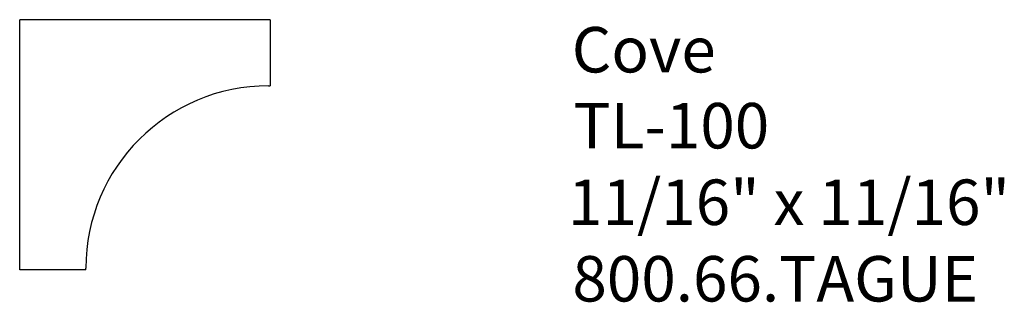
# Model space of a CAD drawing. Extents: x -378.44 to -375.74, y 845.65 to 846.43.
import ezdxf

# ---------------------------------------------------------------- set-up
doc = ezdxf.new("R2010")
doc.units = 0
doc.layers.get('0').update_dxf_attribs({"linetype": 'CONTINUOUS'})
doc.layers.add('PROFILE', color=7, linetype='CONTINUOUS')

# ---------------------------------------------------------------- blocks, each defined once
blk = doc.blocks.new('*U68')
for s, p in [('Cove', (-376.9277, 846.2818)), ('TL-100', (-376.9231, 846.0729)), ('11/16" x 11/16"', (-376.938, 845.8624)), ('800.66.TAGUE', (-376.926, 845.652))]:
    blk.add_text(s, height=0.125).set_placement(p)

msp = doc.modelspace()

# ---------------------------------------------------------------- linework, layer by layer
for p, q in [((-378.444, 845.7394), (-378.444, 846.4269)), ((-377.7565, 846.4269), (-378.444, 846.4269)), ((-377.7565, 846.4269), (-377.7565, 846.2452)), ((-378.2623, 845.7394), (-378.444, 845.7394))]:
    msp.add_line(p, q)
at = {"layer": 'PROFILE'}
for p, q in [((-377.7605, 846.2452), (-377.7565, 846.2452)), ((-378.2623, 845.7394), (-378.2623, 845.7434))]:
    msp.add_line(p, q, dxfattribs=at)
msp.add_arc((-377.7605, 845.7434), 0.5018, 90, 180, dxfattribs=at)

# ---------------------------------------------------------------- block references
msp.add_blockref('*U68', (0, 0))

doc.saveas('drawing.dxf')
